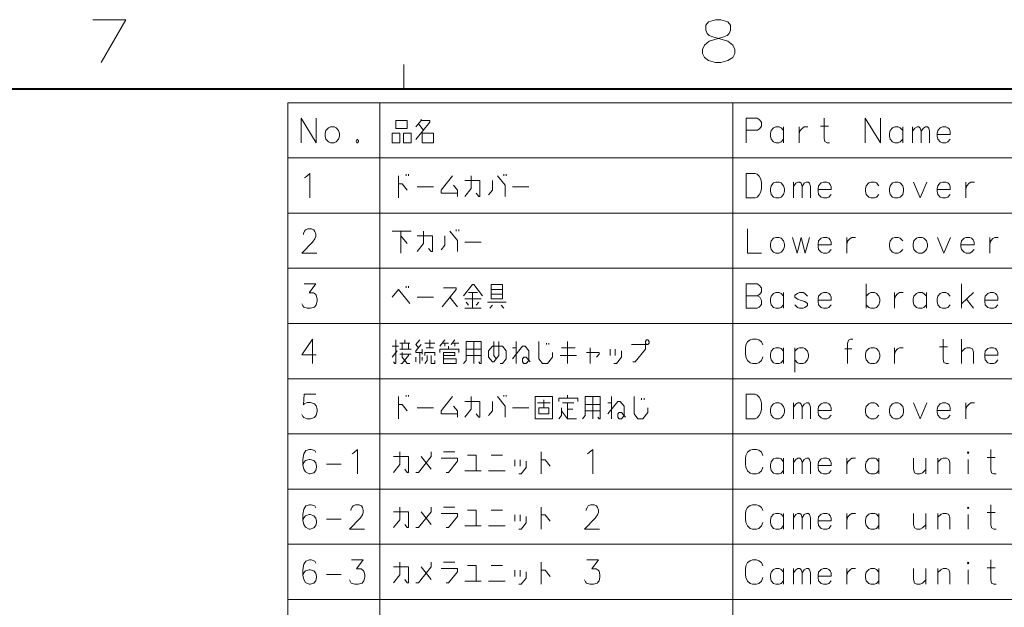
# Model space of a CAD drawing. Extents: x 4 to 828, y 9 to 585.
# Drawn here: x 342 to 422, y 531 to 579 of the extents above; entities that cross this region are included whole.
import ezdxf

# ---------------------------------------------------------------- set-up
doc = ezdxf.new("R2010")
doc.units = 0

msp = doc.modelspace()

# ---------------------------------------------------------------- linework, layer by layer
at = {"color": 177, "lineweight": 13}
msp.add_line((373.25, 575), (373.25, 573), dxfattribs=at)
at = {"color": 177, "lineweight": 40}
msp.add_line((25, 573), (821, 573), dxfattribs=at)
at = {"color": 7, "lineweight": 13}
for p, q in [((363.754089, 571.869202), (578.387634, 571.869202)), ((363.754089, 571.869202), (363.754089, 382.191772)), ((371.303772, 571.869202), (371.303772, 382.191772)), ((400.181183, 571.869202), (400.181183, 382.191772)), ((363.754089, 567.353088), (578.387634, 567.353088)), ((363.754089, 562.836914), (578.387634, 562.836914)), ((363.754089, 558.320801), (578.387634, 558.320801)), ((363.754089, 553.804688), (578.387634, 553.804688)), ((363.754089, 549.288574), (578.387634, 549.288574)), ((363.754089, 544.7724), (578.387634, 544.7724)), ((363.754089, 540.256287), (578.387634, 540.256287)), ((363.754089, 535.740173), (578.387634, 535.740173)), ((363.754089, 531.22406), (578.387634, 531.22406))]:
    msp.add_line(p, q, dxfattribs=at)
at = {"color": 177, "lineweight": 13}
for points in [[(347.799713, 578.655884), (350.509399, 578.655884), (348.477142, 575.155884)], [(399.776855, 578.48938), (399.212341, 578.658752), (398.760712, 578.658752), (398.196198, 578.48938)], [(397.857483, 575.553894), (397.688141, 575.892639), (397.688141, 576.231323), (397.857483, 576.570068), (398.252655, 576.908752), (399.438141, 577.247437), (399.720398, 577.360352), (399.88974, 577.529724), (400.002655, 577.811951), (400.002655, 578.207153), (399.776855, 578.48938)], [(398.196198, 578.48938), (397.970398, 578.207153), (397.970398, 577.811951), (398.083282, 577.529724), (398.252655, 577.360352), (398.534912, 577.247437), (399.776855, 576.908752)], [(400.171997, 576.570068), (399.776855, 576.908752)], [(400.171997, 576.570068), (400.34137, 576.231323), (400.34137, 575.892639), (400.171997, 575.553894), (399.776855, 575.328125)], [(397.857483, 575.553894), (398.196198, 575.328125), (398.760712, 575.158752), (399.212341, 575.158752), (399.776855, 575.328125)]]:
    msp.add_lwpolyline(points, dxfattribs=at)
at = {"color": 7, "lineweight": 13}
for points in [[(364.85733, 570.595032), (364.85733, 568.595032)], [(364.85733, 570.595032), (366.096039, 568.595032)], [(366.096039, 570.595032), (366.096039, 568.595032)], [(374.252167, 568.853088), (375.387634, 570.272461), (375.387634, 570.401489), (374.66507, 570.401489), (374.66507, 570.530518)], [(402.161835, 570.595032), (401.284424, 570.595032)], [(401.284424, 570.595032), (401.284424, 568.595032)], [(402.161835, 570.595032), (402.342468, 570.49823), (402.523132, 570.272461), (402.523132, 569.94989), (402.394073, 569.756348), (402.21344, 569.627319)], [(408.084412, 568.595032), (407.903778, 568.595032), (407.723114, 568.691833), (407.645691, 568.94989), (407.645691, 570.595032)], [(411.026337, 570.595032), (411.026337, 568.595032)], [(411.026337, 570.595032), (412.265045, 568.595032)], [(412.265045, 570.595032), (412.265045, 568.595032)], [(374.66507, 570.401489), (374.252167, 569.885376)], [(374.458618, 570.143433), (374.871521, 569.627319)], [(404.342468, 569.595032), (404.136017, 569.820862), (403.981171, 569.885376), (403.697327, 569.885376), (403.516663, 569.820862), (403.310211, 569.595032), (403.258606, 569.336975)], [(404.342468, 568.595032), (404.342468, 569.885376)], [(405.619904, 569.885376), (405.619904, 568.595032)], [(405.619904, 569.336975), (405.697327, 569.595032), (405.87796, 569.788574), (406.032806, 569.885376), (406.316681, 569.885376)], [(407.361816, 569.94989), (408.006989, 569.94989)], [(414.084412, 569.595032), (413.87796, 569.820862), (413.723114, 569.885376), (413.43924, 569.885376), (413.258606, 569.820862), (413.052155, 569.595032), (413.000549, 569.336975)], [(414.084412, 568.595032), (414.084412, 569.885376)], [(414.897308, 568.595032), (414.897308, 569.885376)], [(414.897308, 569.530518), (415.077942, 569.788574), (415.258606, 569.885376), (415.413452, 569.885376), (415.516663, 569.788574), (415.594086, 569.530518), (415.774719, 569.788574), (415.955383, 569.885376), (416.110229, 569.885376), (416.21344, 569.788574), (416.290863, 569.530518)], [(417.774719, 569.820862), (417.619904, 569.885376), (417.336029, 569.885376), (417.155365, 569.820862), (416.948914, 569.595032), (416.897308, 569.336975)], [(417.774719, 569.820862), (417.903748, 569.691833)], [(417.981171, 569.272461), (417.981171, 569.49823), (417.903748, 569.691833)], [(374.76828, 569.49823), (374.76828, 568.595032), (375.697327, 568.595032), (375.697327, 569.369202), (374.76828, 569.369202)], [(401.284424, 569.627319), (402.21344, 569.627319)], [(403.258606, 569.336975), (403.258606, 569.143433)], [(403.310211, 568.885376), (403.258606, 569.143433)], [(403.697327, 568.595032), (403.516663, 568.659546), (403.310211, 568.885376)], [(403.981171, 568.595032), (404.136017, 568.659546), (404.342468, 568.885376)], [(413.000549, 569.336975), (413.000549, 569.143433)], [(413.052155, 568.885376), (413.000549, 569.143433)], [(413.43924, 568.595032), (413.258606, 568.659546), (413.052155, 568.885376)], [(413.723114, 568.595032), (413.87796, 568.659546), (414.084412, 568.885376)], [(415.594086, 569.530518), (415.594086, 568.595032)], [(416.290863, 569.530518), (416.290863, 568.595032)], [(416.897308, 569.336975), (416.897308, 569.143433)], [(417.981171, 569.272461), (416.897308, 569.272461)], [(416.948914, 568.885376), (416.897308, 569.143433)], [(417.336029, 568.595032), (417.155365, 568.659546), (416.948914, 568.885376)], [(417.619904, 568.595032), (417.774719, 568.659546), (417.981171, 568.885376)], [(369.425049, 568.853088), (369.347626, 568.756348)], [(369.347626, 568.756348), (369.347626, 568.691833)], [(369.347626, 568.691833), (369.425049, 568.595032)], [(369.425049, 568.853088), (369.476685, 568.853088)], [(369.425049, 568.595032), (369.476685, 568.595032)], [(369.554077, 568.756348), (369.476685, 568.853088)], [(369.476685, 568.595032), (369.554077, 568.691833)], [(369.554077, 568.756348), (369.554077, 568.691833)], [(403.697327, 568.595032), (403.981171, 568.595032)], [(413.43924, 568.595032), (413.723114, 568.595032)], [(417.336029, 568.595032), (417.619904, 568.595032)], [(365.141174, 565.72406), (365.296021, 565.820862)], [(365.296021, 565.820862), (365.579895, 566.078918), (365.579895, 564.078918)], [(372.819916, 564.078918), (372.819916, 565.885376)], [(373.43927, 565.885376), (373.43927, 566.014404)], [(373.645721, 566.014404), (373.645721, 565.885376)], [(377.645721, 564.466003), (376.303772, 564.466003), (376.303772, 564.72406), (377.232819, 565.885376)], [(378.252167, 564.207947), (378.76828, 564.853088), (378.76828, 565.885376)], [(380.923126, 565.885376), (381.54248, 565.111206), (381.54248, 564.207947)], [(381.43927, 565.885376), (381.43927, 566.014404)], [(381.645721, 566.014404), (381.645721, 565.885376)], [(402.006989, 566.078918), (401.284424, 566.078918), (401.284424, 564.078918)], [(402.006989, 566.078918), (402.187622, 566.014404), (402.342468, 565.853088), (402.445709, 565.659546), (402.523132, 565.369263)], [(372.819916, 565.240234), (373.129578, 565.240234), (373.54248, 564.72406)], [(374.355377, 564.982117), (375.697327, 564.982117)], [(377.336029, 565.111206), (377.645721, 564.72406), (377.645721, 564.207947)], [(378.252167, 565.498291), (379.490875, 565.498291), (379.490875, 564.207947), (379.387634, 564.207947), (379.181183, 564.466003)], [(380.200531, 564.336975), (380.510223, 564.72406), (380.510223, 565.498291)], [(382.148926, 564.982117), (383.490875, 564.982117)], [(402.523132, 564.820862), (402.523132, 565.369263)], [(405.155365, 564.078918), (405.155365, 565.369263)], [(405.155365, 565.014404), (405.336029, 565.272461), (405.516663, 565.369263), (405.671509, 565.369263), (405.774719, 565.272461), (405.852142, 565.014404), (406.032806, 565.272461), (406.21344, 565.369263), (406.368286, 565.369263), (406.471497, 565.272461), (406.54892, 565.014404)], [(405.852142, 565.014404), (405.852142, 564.078918)], [(406.54892, 565.014404), (406.54892, 564.078918)], [(408.032806, 565.304749), (407.87796, 565.369263), (407.594086, 565.369263), (407.413452, 565.304749), (407.207001, 565.078918), (407.155365, 564.820862)], [(408.032806, 565.304749), (408.161835, 565.17572)], [(408.239258, 564.756348), (408.239258, 564.982117), (408.161835, 565.17572)], [(412.136017, 565.078918), (411.929565, 565.304749), (411.774719, 565.369263), (411.490845, 565.369263), (411.310211, 565.304749), (411.10376, 565.078918), (411.052155, 564.820862)], [(414.974731, 565.369263), (415.516663, 564.078918), (416.058594, 565.369263)], [(417.774719, 565.304749), (417.619904, 565.369263), (417.336029, 565.369263), (417.155365, 565.304749), (416.948914, 565.078918), (416.897308, 564.820862)], [(417.774719, 565.304749), (417.903748, 565.17572)], [(417.981171, 564.756348), (417.981171, 564.982117), (417.903748, 565.17572)], [(419.258606, 565.369263), (419.258606, 564.078918)], [(419.258606, 564.820862), (419.336029, 565.078918), (419.516663, 565.272461), (419.671509, 565.369263), (419.955383, 565.369263)], [(401.284424, 564.078918), (402.006989, 564.078918)], [(401.981171, 564.078918), (402.187622, 564.143433), (402.342468, 564.336975), (402.445709, 564.530518), (402.523132, 564.820862)], [(407.155365, 564.820862), (407.155365, 564.627319)], [(408.239258, 564.756348), (407.155365, 564.756348)], [(407.207001, 564.369263), (407.155365, 564.627319)], [(407.594086, 564.078918), (407.413452, 564.143433), (407.207001, 564.369263)], [(407.594086, 564.078918), (407.87796, 564.078918)], [(407.87796, 564.078918), (408.032806, 564.143433), (408.239258, 564.369263)], [(411.052155, 564.820862), (411.052155, 564.627319)], [(411.10376, 564.369263), (411.052155, 564.627319)], [(411.490845, 564.078918), (411.310211, 564.143433), (411.10376, 564.369263)], [(411.490845, 564.078918), (411.774719, 564.078918)], [(411.774719, 564.078918), (411.929565, 564.143433), (412.136017, 564.369263)], [(416.897308, 564.820862), (416.897308, 564.627319)], [(417.981171, 564.756348), (416.897308, 564.756348)], [(416.948914, 564.369263), (416.897308, 564.627319)], [(417.336029, 564.078918), (417.155365, 564.143433), (416.948914, 564.369263)], [(417.336029, 564.078918), (417.619904, 564.078918)], [(417.619904, 564.078918), (417.774719, 564.143433), (417.981171, 564.369263)], [(366.147644, 559.562744), (364.908936, 559.562744), (365.786346, 560.465942), (365.96698, 560.72406), (366.044403, 560.917603), (366.044403, 561.111145), (365.96698, 561.336914), (365.889587, 561.465942), (365.708923, 561.562744), (365.399261, 561.562744), (365.218597, 561.465942), (365.141174, 561.369202), (365.037964, 561.175659), (365.037964, 561.078857)], [(373.852173, 561.369202), (372.303772, 561.369202)], [(373.026367, 559.562744), (373.026367, 561.369202)], [(373.026367, 560.982117), (373.54248, 560.336914)], [(374.355377, 559.691772), (374.871521, 560.336914), (374.871521, 561.369202)], [(374.355377, 560.982117), (375.594086, 560.982117), (375.594086, 559.691772), (375.490875, 559.691772), (375.284424, 559.949829)], [(376.303772, 559.820801), (376.613464, 560.207886), (376.613464, 560.982117)], [(377.026367, 561.369202), (377.645721, 560.595032), (377.645721, 559.691772)], [(377.54248, 561.369202), (377.54248, 561.49823)], [(377.748932, 561.49823), (377.748932, 561.369202)], [(401.387634, 561.562744), (401.387634, 559.562744), (402.523132, 559.562744)], [(405.077942, 560.853088), (405.43924, 559.562744), (405.774719, 560.853088), (406.110229, 559.562744), (406.471497, 560.853088)], [(408.032806, 560.788574), (407.87796, 560.853088), (407.594086, 560.853088), (407.413452, 560.788574), (407.207001, 560.562744), (407.155365, 560.304688)], [(409.516663, 560.853088), (409.516663, 559.562744)], [(409.516663, 560.304688), (409.594086, 560.562744), (409.774719, 560.756287), (409.929565, 560.853088), (410.21344, 560.853088)], [(414.084412, 560.562744), (413.87796, 560.788574), (413.723114, 560.853088), (413.43924, 560.853088), (413.258606, 560.788574), (413.052155, 560.562744), (413.000549, 560.304688)], [(416.923126, 560.853088), (417.465057, 559.562744), (418.006989, 560.853088)], [(419.723114, 560.788574), (419.568268, 560.853088), (419.284424, 560.853088), (419.10376, 560.788574), (418.897308, 560.562744), (418.845703, 560.304688)], [(421.207001, 560.853088), (421.207001, 559.562744)], [(421.207001, 560.304688), (421.284424, 560.562744), (421.465057, 560.756287), (421.619904, 560.853088), (421.903748, 560.853088)], [(378.252167, 560.465942), (379.594086, 560.465942)], [(407.155365, 560.304688), (407.155365, 560.111145)], [(408.239258, 560.240173), (407.155365, 560.240173)], [(407.207001, 559.853088), (407.155365, 560.111145)], [(408.032806, 560.788574), (408.161835, 560.659546)], [(408.239258, 560.240173), (408.239258, 560.465942), (408.161835, 560.659546)], [(413.000549, 560.304688), (413.000549, 560.111145)], [(413.052155, 559.853088), (413.000549, 560.111145)], [(418.845703, 560.304688), (418.845703, 560.111145)], [(419.929565, 560.240173), (418.845703, 560.240173)], [(418.897308, 559.853088), (418.845703, 560.111145)], [(419.723114, 560.788574), (419.852142, 560.659546)], [(419.929565, 560.240173), (419.929565, 560.465942), (419.852142, 560.659546)], [(407.594086, 559.562744), (407.413452, 559.627258), (407.207001, 559.853088)], [(407.594086, 559.562744), (407.87796, 559.562744)], [(407.87796, 559.562744), (408.032806, 559.627258), (408.239258, 559.853088)], [(413.43924, 559.562744), (413.258606, 559.627258), (413.052155, 559.853088)], [(413.43924, 559.562744), (413.723114, 559.562744)], [(413.723114, 559.562744), (413.87796, 559.627258), (414.084412, 559.853088)], [(419.284424, 559.562744), (419.10376, 559.627258), (418.897308, 559.853088)], [(419.284424, 559.562744), (419.568268, 559.562744)], [(419.568268, 559.562744), (419.723114, 559.627258), (419.929565, 559.853088)], [(364.908936, 555.401489), (364.986359, 555.240173), (365.063782, 555.143433), (365.347626, 555.046631), (365.6315, 555.046631), (365.941193, 555.143433), (366.096039, 555.336975), (366.173431, 555.627258), (366.173431, 555.820801), (366.096039, 556.111145), (366.018616, 556.207947), (365.86377, 556.304688), (365.502472, 556.304688), (366.044403, 557.046631), (365.089569, 557.046631)], [(373.43927, 556.853088), (373.43927, 556.72406)], [(373.645721, 556.72406), (373.645721, 556.853088)], [(379.697327, 556.078918), (378.974731, 556.982117), (378.871521, 556.982117), (378.148926, 556.078918)], [(402.161835, 557.046631), (401.284424, 557.046631)], [(401.284424, 557.046631), (401.284424, 555.046631)], [(402.161835, 557.046631), (402.342468, 556.949829), (402.523132, 556.72406), (402.523132, 556.401489), (402.394073, 556.207947), (402.21344, 556.078918), (402.394073, 555.949829), (402.523132, 555.691772), (402.523132, 555.369202), (402.342468, 555.143433), (402.161835, 555.046631)], [(411.10376, 557.046631), (411.10376, 555.046631)], [(418.897308, 555.046631), (418.897308, 557.046631)], [(372.303772, 555.949829), (372.819916, 556.595032), (373.748932, 555.433716)], [(376.406982, 555.175659), (377.54248, 556.595032), (377.54248, 556.72406), (376.510223, 556.72406)], [(378.561829, 556.336975), (379.284424, 556.336975)], [(378.871521, 555.046631), (378.871521, 556.336975)], [(380.406982, 556.595032), (381.336029, 556.595032)], [(381.336029, 556.207947), (380.406982, 556.207947)], [(401.284424, 556.078918), (402.21344, 556.078918)], [(404.342468, 556.046631), (404.136017, 556.272461), (403.981171, 556.336975), (403.697327, 556.336975), (403.516663, 556.272461), (403.310211, 556.046631), (403.258606, 555.788574)], [(404.342468, 555.046631), (404.342468, 556.336975)], [(406.290863, 556.046631), (406.084412, 556.272461), (405.929565, 556.336975), (405.645691, 556.336975), (405.465057, 556.272461), (405.258606, 556.111145)], [(405.258606, 556.111145), (405.258606, 555.949829)], [(408.032806, 556.272461), (407.87796, 556.336975), (407.594086, 556.336975), (407.413452, 556.272461), (407.207001, 556.046631), (407.155365, 555.788574)], [(408.032806, 556.272461), (408.161835, 556.143433)], [(408.239258, 555.72406), (408.239258, 555.949829), (408.161835, 556.143433)], [(412.136017, 556.046631), (411.929565, 556.272461), (411.774719, 556.336975), (411.490845, 556.336975), (411.310211, 556.272461), (411.10376, 556.046631)], [(412.136017, 555.336975), (412.21344, 555.595032), (412.21344, 555.788574), (412.136017, 556.046631)], [(413.413452, 556.336975), (413.413452, 555.046631)], [(413.413452, 555.788574), (413.490845, 556.046631), (413.671509, 556.240173), (413.826355, 556.336975), (414.110229, 556.336975)], [(416.032806, 556.046631), (415.826355, 556.272461), (415.671509, 556.336975), (415.387634, 556.336975), (415.207001, 556.272461), (415.000549, 556.046631), (414.948914, 555.788574)], [(416.032806, 555.046631), (416.032806, 556.336975)], [(417.981171, 556.046631), (417.774719, 556.272461), (417.619904, 556.336975), (417.336029, 556.336975), (417.155365, 556.272461), (416.948914, 556.046631), (416.897308, 555.788574)], [(418.897308, 555.401489), (419.87796, 556.336975)], [(421.671509, 556.272461), (421.516663, 556.336975), (421.232788, 556.336975), (421.052155, 556.272461), (420.845703, 556.046631), (420.794098, 555.788574)], [(421.671509, 556.272461), (421.800537, 556.143433)], [(421.87796, 555.72406), (421.87796, 555.949829), (421.800537, 556.143433)], [(374.355377, 555.949829), (375.697327, 555.949829)], [(377.026367, 555.949829), (377.645721, 555.175659)], [(378.252167, 555.820801), (379.594086, 555.820801)], [(378.561829, 555.304688), (378.355377, 555.562744)], [(379.387634, 555.562744), (379.181183, 555.304688)], [(380.097321, 555.562744), (381.645721, 555.562744)], [(380.303772, 555.046631), (380.510223, 555.304688)], [(381.43927, 555.046631), (381.232788, 555.304688)], [(403.258606, 555.788574), (403.258606, 555.595032)], [(403.310211, 555.336975), (403.258606, 555.595032)], [(403.697327, 555.046631), (403.516663, 555.111145), (403.310211, 555.336975)], [(403.981171, 555.046631), (404.136017, 555.111145), (404.342468, 555.336975)], [(405.258606, 555.949829), (405.465057, 555.788574)], [(405.645691, 555.046631), (405.465057, 555.111145), (405.258606, 555.336975)], [(406.290863, 555.433716), (406.084412, 555.595032), (405.774719, 555.691772), (405.465057, 555.788574)], [(405.929565, 555.046631), (406.084412, 555.111145), (406.290863, 555.272461)], [(406.290863, 555.433716), (406.290863, 555.272461)], [(407.155365, 555.788574), (407.155365, 555.595032)], [(408.239258, 555.72406), (407.155365, 555.72406)], [(407.207001, 555.336975), (407.155365, 555.595032)], [(407.594086, 555.046631), (407.413452, 555.111145), (407.207001, 555.336975)], [(407.87796, 555.046631), (408.032806, 555.111145), (408.239258, 555.336975)], [(411.490845, 555.046631), (411.310211, 555.111145), (411.10376, 555.336975)], [(411.774719, 555.046631), (411.929565, 555.111145), (412.136017, 555.336975)], [(414.948914, 555.788574), (414.948914, 555.595032)], [(415.000549, 555.336975), (414.948914, 555.595032)], [(415.387634, 555.046631), (415.207001, 555.111145), (415.000549, 555.336975)], [(415.671509, 555.046631), (415.826355, 555.111145), (416.032806, 555.336975)], [(416.897308, 555.788574), (416.897308, 555.595032)], [(416.948914, 555.336975), (416.897308, 555.595032)], [(417.336029, 555.046631), (417.155365, 555.111145), (416.948914, 555.336975)], [(417.619904, 555.046631), (417.774719, 555.111145), (417.981171, 555.336975)], [(419.310211, 555.788574), (419.87796, 555.046631)], [(420.794098, 555.788574), (420.794098, 555.595032)], [(421.87796, 555.72406), (420.794098, 555.72406)], [(420.845703, 555.336975), (420.794098, 555.595032)], [(421.232788, 555.046631), (421.052155, 555.111145), (420.845703, 555.336975)], [(421.516663, 555.046631), (421.671509, 555.111145), (421.87796, 555.336975)], [(378.252167, 555.046631), (379.594086, 555.046631)], [(401.284424, 555.046631), (402.161835, 555.046631)], [(403.697327, 555.046631), (403.981171, 555.046631)], [(405.645691, 555.046631), (405.929565, 555.046631)], [(407.594086, 555.046631), (407.87796, 555.046631)], [(411.490845, 555.046631), (411.774719, 555.046631)], [(415.387634, 555.046631), (415.671509, 555.046631)], [(417.336029, 555.046631), (417.619904, 555.046631)], [(421.232788, 555.046631), (421.516663, 555.046631)], [(366.096039, 551.240173), (364.908936, 551.240173), (365.786346, 552.530518), (365.786346, 551.562805), (365.786346, 550.530518)], [(372.407013, 550.659546), (372.510223, 550.530518), (372.613464, 550.530518), (372.613464, 552.466003)], [(372.923126, 552.207947), (373.748932, 552.207947)], [(373.129578, 551.691833), (373.129578, 552.207947)], [(373.336029, 552.207947), (373.336029, 552.466003)], [(373.645721, 552.207947), (373.645721, 551.691833)], [(374.458618, 551.820862), (374.252167, 552.078918), (374.561829, 552.466003)], [(374.76828, 551.433716), (374.252167, 551.433716), (374.252167, 551.562805), (374.66507, 552.078918)], [(375.800537, 552.207947), (374.974731, 552.207947)], [(375.387634, 552.466003), (375.387634, 551.820862)], [(376.613464, 552.466003), (376.200531, 551.94989)], [(376.923126, 552.207947), (376.406982, 552.207947)], [(376.613464, 552.207947), (376.613464, 551.94989)], [(377.43927, 552.466003), (377.129578, 552.078918)], [(377.232819, 552.207947), (377.748932, 552.207947)], [(377.43927, 551.94989), (377.43927, 552.207947)], [(378.148926, 550.530518), (378.355377, 550.788574), (378.355377, 552.336975), (379.594086, 552.336975), (379.594086, 550.530518), (379.490875, 550.530518), (379.387634, 550.659546)], [(378.974731, 550.530518), (378.974731, 552.336975)], [(381.026367, 552.336975), (381.026367, 551.175659), (380.613464, 550.659546), (380.510223, 550.659546), (380.200531, 551.046631), (380.200531, 551.562805), (380.510223, 551.94989), (381.336029, 551.94989), (381.645721, 551.562805), (381.645721, 550.917603), (381.336029, 550.530518), (381.129578, 550.530518)], [(380.819885, 550.917603), (380.613464, 551.175659), (380.613464, 552.336975)], [(382.458618, 550.530518), (382.458618, 552.336975)], [(384.303772, 552.336975), (384.303772, 550.917603), (384.613464, 550.530518), (385.026367, 550.530518), (385.43927, 551.046631), (385.43927, 551.433716)], [(384.923126, 552.207947), (384.923126, 552.078918)], [(385.129578, 552.078918), (385.129578, 552.207947)], [(386.66507, 552.336975), (386.66507, 550.530518)], [(391.99408, 550.659546), (392.200562, 550.659546), (393.026367, 551.691833), (393.026367, 552.078918), (391.890869, 552.078918)], [(401.258606, 552.046631), (401.207001, 551.756348)], [(401.258606, 552.046631), (401.387634, 552.304688)], [(401.387634, 552.304688), (401.594086, 552.466003)], [(401.800537, 552.530518), (401.594086, 552.466003)], [(401.800537, 552.530518), (402.110229, 552.530518)], [(402.110229, 552.530518), (402.316681, 552.466003), (402.523132, 552.304688), (402.652161, 552.046631)], [(410.006989, 552.530518), (409.826355, 552.530518), (409.645691, 552.433716), (409.568268, 552.175659), (409.568268, 550.530518)], [(417.826355, 550.530518), (417.645691, 550.530518), (417.465057, 550.627319), (417.387634, 550.885376), (417.387634, 552.530518)], [(418.897308, 550.530518), (418.897308, 552.530518)], [(372.819916, 551.94989), (372.303772, 551.94989)], [(372.716675, 551.562805), (372.303772, 551.046631)], [(373.852173, 551.691833), (372.923126, 551.691833)], [(372.923126, 551.304688), (373.852173, 551.304688)], [(373.645721, 551.304688), (373.645721, 551.175659), (373.129578, 550.530518), (373.026367, 550.530518)], [(373.748932, 550.530518), (373.54248, 550.530518), (373.129578, 551.046631), (373.129578, 551.433716)], [(374.561829, 551.433716), (374.561829, 550.530518)], [(374.76828, 551.304688), (374.76828, 551.691833)], [(374.974731, 551.175659), (374.974731, 551.433716), (375.800537, 551.433716), (375.800537, 551.175659)], [(375.181183, 551.175659), (375.181183, 550.788574), (374.974731, 550.530518)], [(375.077972, 551.820862), (375.697327, 551.820862)], [(375.490875, 551.175659), (375.490875, 550.530518), (375.800537, 550.530518), (375.800537, 550.788574)], [(376.200531, 551.433716), (376.200531, 551.691833), (377.748932, 551.691833), (377.748932, 551.433716)], [(376.510223, 550.917603), (377.54248, 550.917603), (377.54248, 550.530518), (376.510223, 550.530518), (376.510223, 551.433716), (377.43927, 551.433716), (377.43927, 551.175659), (376.510223, 551.175659)], [(376.923126, 551.691833), (376.923126, 551.94989)], [(379.594086, 551.691833), (378.355377, 551.691833)], [(378.355377, 551.175659), (379.594086, 551.175659)], [(382.148926, 550.917603), (382.974731, 551.94989), (383.181183, 551.94989), (383.490875, 551.562805), (383.490875, 550.788574), (383.284424, 550.530518), (383.077972, 550.530518), (382.974731, 550.659546), (382.974731, 550.917603), (383.077972, 551.046631), (383.284424, 551.046631), (383.594086, 550.659546)], [(382.458618, 551.820862), (382.148926, 551.820862)], [(386.045715, 551.175659), (387.387634, 551.175659)], [(387.284424, 551.820862), (386.148926, 551.820862)], [(388.200562, 551.433716), (389.232788, 551.433716), (389.232788, 551.304688), (389.026367, 551.046631)], [(388.510223, 550.530518), (388.510223, 551.820862)], [(390.148926, 551.175659), (390.148926, 551.691833)], [(390.458618, 550.530518), (390.66507, 550.530518), (391.077972, 551.046631), (391.077972, 551.562805)], [(390.561829, 551.691833), (390.561829, 551.175659)], [(401.207001, 551.369202), (401.207001, 551.756348)], [(401.207001, 551.369202), (401.258606, 551.078918)], [(404.342468, 551.530518), (404.136017, 551.756348), (403.981171, 551.820862), (403.697327, 551.820862), (403.516663, 551.756348), (403.310211, 551.530518), (403.258606, 551.272461)], [(403.258606, 551.272461), (403.258606, 551.078918)], [(404.342468, 550.530518), (404.342468, 551.820862)], [(406.290863, 551.530518), (406.084412, 551.756348), (405.929565, 551.820862), (405.645691, 551.820862), (405.465057, 551.756348), (405.258606, 551.530518)], [(405.258606, 551.820862), (405.258606, 549.820862)], [(406.290863, 550.820862), (406.368286, 551.078918), (406.368286, 551.272461), (406.290863, 551.530518)], [(409.929565, 551.72406), (409.336029, 551.72406)], [(413.413452, 551.820862), (413.413452, 550.530518)], [(413.413452, 551.272461), (413.490845, 551.530518), (413.671509, 551.72406), (413.826355, 551.820862), (414.110229, 551.820862)], [(417.10376, 551.885376), (417.748932, 551.885376)], [(419.87796, 550.530518), (419.87796, 551.466003), (419.800537, 551.72406), (419.619904, 551.820862), (419.336029, 551.820862), (419.181183, 551.756348), (418.897308, 551.49823)], [(421.671509, 551.756348), (421.516663, 551.820862), (421.232788, 551.820862), (421.052155, 551.756348), (420.845703, 551.530518), (420.794098, 551.272461)], [(420.794098, 551.272461), (420.794098, 551.078918)], [(421.87796, 551.207947), (420.794098, 551.207947)], [(421.671509, 551.756348), (421.800537, 551.627319)], [(421.87796, 551.207947), (421.87796, 551.433716), (421.800537, 551.627319)], [(374.252167, 550.659546), (374.252167, 551.046631)], [(374.76828, 550.788574), (374.76828, 551.046631)], [(401.258606, 551.078918), (401.387634, 550.788574)], [(401.387634, 550.788574), (401.594086, 550.595032)], [(401.594086, 550.595032), (401.800537, 550.530518)], [(402.110229, 550.530518), (401.800537, 550.530518)], [(402.110229, 550.530518), (402.316681, 550.595032), (402.523132, 550.788574), (402.652161, 551.078918)], [(403.310211, 550.820862), (403.258606, 551.078918)], [(403.697327, 550.530518), (403.516663, 550.595032), (403.310211, 550.820862)], [(403.697327, 550.530518), (403.981171, 550.530518)], [(403.981171, 550.530518), (404.136017, 550.595032), (404.342468, 550.820862)], [(405.645691, 550.530518), (405.465057, 550.595032), (405.258606, 550.820862)], [(405.645691, 550.530518), (405.929565, 550.530518)], [(405.929565, 550.530518), (406.084412, 550.595032), (406.290863, 550.820862)], [(420.845703, 550.820862), (420.794098, 551.078918)], [(421.232788, 550.530518), (421.052155, 550.595032), (420.845703, 550.820862)], [(421.232788, 550.530518), (421.516663, 550.530518)], [(421.516663, 550.530518), (421.671509, 550.595032), (421.87796, 550.820862)], [(364.908936, 546.369263), (364.986359, 546.207947), (365.063782, 546.111206), (365.347626, 546.014404), (365.6315, 546.014404), (365.941193, 546.111206), (366.096039, 546.304749), (366.173431, 546.595032), (366.173431, 546.788574), (366.096039, 547.078918), (365.941193, 547.240234), (365.6315, 547.336975), (365.347626, 547.336975), (365.115387, 547.240234), (365.037964, 547.143433), (365.115387, 548.014404), (366.070221, 548.014404)], [(373.43927, 547.820862), (373.43927, 547.94989)], [(373.645721, 547.94989), (373.645721, 547.820862)], [(381.43927, 547.820862), (381.43927, 547.94989)], [(381.645721, 547.94989), (381.645721, 547.820862)], [(386.66507, 547.691833), (386.66507, 547.94989)], [(402.006989, 548.014404), (401.284424, 548.014404), (401.284424, 546.014404)], [(402.006989, 548.014404), (402.187622, 547.94989), (402.342468, 547.788574), (402.445709, 547.595032), (402.523132, 547.304749)], [(372.819916, 546.014404), (372.819916, 547.820862)], [(372.819916, 547.17572), (373.129578, 547.17572), (373.54248, 546.659546)], [(377.645721, 546.401489), (376.303772, 546.401489), (376.303772, 546.659546), (377.232819, 547.820862)], [(378.252167, 546.143433), (378.76828, 546.788574), (378.76828, 547.820862)], [(378.252167, 547.433777), (379.490875, 547.433777), (379.490875, 546.143433), (379.387634, 546.143433), (379.181183, 546.401489)], [(380.200531, 546.272461), (380.510223, 546.659546), (380.510223, 547.433777)], [(380.923126, 547.820862), (381.54248, 547.046692), (381.54248, 546.143433)], [(385.232788, 547.304749), (384.200531, 547.304749)], [(384.716675, 546.917603), (384.716675, 547.562805)], [(387.490875, 547.433777), (387.490875, 547.691833), (385.942474, 547.691833), (385.942474, 547.433777)], [(386.252167, 547.304749), (387.181183, 547.304749)], [(386.66507, 547.304749), (386.66507, 546.014404)], [(387.890869, 546.014404), (388.097321, 546.272461), (388.097321, 547.820862), (389.336029, 547.820862), (389.336029, 546.014404), (389.232788, 546.014404), (389.129578, 546.143433)], [(389.336029, 547.17572), (388.097321, 547.17572)], [(388.716675, 546.014404), (388.716675, 547.820862)], [(389.942474, 546.401489), (390.76828, 547.433777), (390.974731, 547.433777), (391.284424, 547.046692), (391.284424, 546.272461), (391.077972, 546.014404), (390.871521, 546.014404), (390.76828, 546.143433), (390.76828, 546.401489), (390.871521, 546.530518), (391.077972, 546.530518), (391.387634, 546.143433)], [(390.252167, 547.304749), (389.942474, 547.304749)], [(390.252167, 546.014404), (390.252167, 547.820862)], [(392.097321, 547.820862), (392.097321, 546.401489), (392.406982, 546.014404), (392.819885, 546.014404), (393.232788, 546.530518), (393.232788, 546.917603)], [(392.716675, 547.691833), (392.716675, 547.562805)], [(392.923126, 547.562805), (392.923126, 547.691833)], [(402.523132, 546.756348), (402.523132, 547.304749)], [(405.155365, 546.014404), (405.155365, 547.304749)], [(405.155365, 546.94989), (405.336029, 547.207947), (405.516663, 547.304749), (405.671509, 547.304749), (405.774719, 547.207947), (405.852142, 546.94989), (406.032806, 547.207947), (406.21344, 547.304749), (406.368286, 547.304749), (406.471497, 547.207947), (406.54892, 546.94989)], [(408.032806, 547.240234), (407.87796, 547.304749), (407.594086, 547.304749), (407.413452, 547.240234), (407.207001, 547.014404), (407.155365, 546.756348)], [(408.032806, 547.240234), (408.161835, 547.111206)], [(412.136017, 547.014404), (411.929565, 547.240234), (411.774719, 547.304749), (411.490845, 547.304749), (411.310211, 547.240234), (411.10376, 547.014404), (411.052155, 546.756348)], [(414.974731, 547.304749), (415.516663, 546.014404), (416.058594, 547.304749)], [(417.774719, 547.240234), (417.619904, 547.304749), (417.336029, 547.304749), (417.155365, 547.240234), (416.948914, 547.014404), (416.897308, 546.756348)], [(417.774719, 547.240234), (417.903748, 547.111206)], [(419.258606, 547.304749), (419.258606, 546.014404)], [(419.258606, 546.756348), (419.336029, 547.014404), (419.516663, 547.207947), (419.671509, 547.304749), (419.955383, 547.304749)], [(374.355377, 546.917603), (375.697327, 546.917603)], [(377.336029, 547.046692), (377.645721, 546.659546), (377.645721, 546.143433)], [(382.148926, 546.917603), (383.490875, 546.917603)], [(385.942474, 546.014404), (386.148926, 546.272461), (386.148926, 546.917603)], [(386.148926, 546.659546), (386.66507, 546.014404), (387.387634, 546.014404)], [(387.077972, 546.788574), (386.66507, 546.788574)], [(388.097321, 546.659546), (389.336029, 546.659546)], [(401.981171, 546.014404), (402.187622, 546.078918), (402.342468, 546.272461), (402.445709, 546.466003), (402.523132, 546.756348)], [(405.852142, 546.94989), (405.852142, 546.014404)], [(406.54892, 546.94989), (406.54892, 546.014404)], [(407.155365, 546.756348), (407.155365, 546.562805)], [(408.239258, 546.691833), (407.155365, 546.691833)], [(407.207001, 546.304749), (407.155365, 546.562805)], [(408.239258, 546.691833), (408.239258, 546.917603), (408.161835, 547.111206)], [(411.052155, 546.756348), (411.052155, 546.562805)], [(411.10376, 546.304749), (411.052155, 546.562805)], [(416.897308, 546.756348), (416.897308, 546.562805)], [(417.981171, 546.691833), (416.897308, 546.691833)], [(416.948914, 546.304749), (416.897308, 546.562805)], [(417.981171, 546.691833), (417.981171, 546.917603), (417.903748, 547.111206)], [(401.284424, 546.014404), (402.006989, 546.014404)], [(407.594086, 546.014404), (407.413452, 546.078918), (407.207001, 546.304749)], [(407.594086, 546.014404), (407.87796, 546.014404)], [(407.87796, 546.014404), (408.032806, 546.078918), (408.239258, 546.304749)], [(411.490845, 546.014404), (411.310211, 546.078918), (411.10376, 546.304749)], [(411.490845, 546.014404), (411.774719, 546.014404)], [(411.774719, 546.014404), (411.929565, 546.078918), (412.136017, 546.304749)], [(417.336029, 546.014404), (417.155365, 546.078918), (416.948914, 546.304749)], [(417.336029, 546.014404), (417.619904, 546.014404)], [(417.619904, 546.014404), (417.774719, 546.078918), (417.981171, 546.304749)], [(366.044403, 543.240173), (365.96698, 543.401428), (365.683136, 543.49823), (365.52829, 543.49823), (365.244415, 543.401428), (365.063782, 543.143372), (364.986359, 542.691772), (364.986359, 542.240173), (365.063782, 541.885315), (365.218597, 541.659546), (365.502472, 541.49823), (365.605713, 541.49823), (365.889587, 541.595032), (366.044403, 541.788574), (366.121826, 542.046631), (366.121826, 542.143372), (366.044403, 542.401428), (365.889587, 542.595032), (365.605713, 542.691772), (365.502472, 542.691772), (365.218597, 542.595032), (365.063782, 542.433716), (364.986359, 542.207886)], [(369.037964, 543.143372), (369.19281, 543.240173)], [(369.19281, 543.240173), (369.476685, 543.49823), (369.476685, 541.49823)], [(372.407013, 541.627258), (372.923126, 542.2724), (372.923126, 543.304688)], [(374.252167, 541.627258), (374.458618, 541.627258), (375.490875, 542.917603), (375.490875, 543.304688)], [(376.510223, 543.304688), (377.43927, 543.304688)], [(384.510223, 541.49823), (384.510223, 543.304688)], [(388.277954, 543.143372), (388.4328, 543.240173)], [(388.4328, 543.240173), (388.716675, 543.49823), (388.716675, 541.49823)], [(401.258606, 543.014343), (401.387634, 543.2724)], [(401.387634, 543.2724), (401.594086, 543.433716)], [(401.800537, 543.49823), (401.594086, 543.433716)], [(401.800537, 543.49823), (402.110229, 543.49823)], [(402.110229, 543.49823), (402.316681, 543.433716), (402.523132, 543.2724), (402.652161, 543.014343)], [(421.723114, 541.49823), (421.54248, 541.49823), (421.361816, 541.595032), (421.284424, 541.853088), (421.284424, 543.49823)], [(366.934723, 542.304688), (368.121826, 542.304688)], [(372.407013, 542.917603), (373.645721, 542.917603), (373.645721, 541.627258), (373.54248, 541.627258), (373.336029, 541.885315)], [(374.66507, 542.917603), (375.490875, 541.885315)], [(376.716675, 541.627258), (376.923126, 541.627258), (377.645721, 542.530518), (377.645721, 542.788574), (376.303772, 542.788574)], [(379.181183, 541.756287), (379.181183, 543.046631), (378.458618, 543.046631)], [(381.336029, 543.046631), (380.406982, 543.046631)], [(382.355377, 542.143372), (382.355377, 542.659546)], [(382.66507, 541.49823), (382.871521, 541.49823), (383.284424, 542.014343), (383.284424, 542.530518)], [(382.76828, 542.659546), (382.76828, 542.143372)], [(384.510223, 542.659546), (384.819885, 542.659546), (385.232788, 542.143372)], [(401.258606, 543.014343), (401.207001, 542.72406)], [(401.207001, 542.336914), (401.207001, 542.72406)], [(401.207001, 542.336914), (401.258606, 542.046631)], [(404.342468, 542.49823), (404.136017, 542.72406), (403.981171, 542.788574), (403.697327, 542.788574), (403.516663, 542.72406), (403.310211, 542.49823), (403.258606, 542.240173)], [(404.342468, 541.49823), (404.342468, 542.788574)], [(405.155365, 541.49823), (405.155365, 542.788574)], [(405.155365, 542.433716), (405.336029, 542.691772), (405.516663, 542.788574), (405.671509, 542.788574), (405.774719, 542.691772), (405.852142, 542.433716), (406.032806, 542.691772), (406.21344, 542.788574), (406.368286, 542.788574), (406.471497, 542.691772), (406.54892, 542.433716)], [(405.852142, 542.433716), (405.852142, 541.49823)], [(406.54892, 542.433716), (406.54892, 541.49823)], [(408.032806, 542.72406), (407.87796, 542.788574), (407.594086, 542.788574), (407.413452, 542.72406), (407.207001, 542.49823), (407.155365, 542.240173)], [(408.032806, 542.72406), (408.161835, 542.595032)], [(408.239258, 542.175659), (408.239258, 542.401428), (408.161835, 542.595032)], [(409.516663, 542.788574), (409.516663, 541.49823)], [(409.516663, 542.240173), (409.594086, 542.49823), (409.774719, 542.691772), (409.929565, 542.788574), (410.21344, 542.788574)], [(412.136017, 542.49823), (411.929565, 542.72406), (411.774719, 542.788574), (411.490845, 542.788574), (411.310211, 542.72406), (411.10376, 542.49823), (411.052155, 542.240173)], [(412.136017, 541.49823), (412.136017, 542.788574)], [(414.974731, 542.788574), (414.974731, 541.885315), (415.052155, 541.595032), (415.232788, 541.49823), (415.516663, 541.49823), (415.697327, 541.595032), (415.981171, 541.853088)], [(415.981171, 541.49823), (415.981171, 542.788574)], [(417.929565, 541.49823), (417.929565, 542.433716), (417.852142, 542.691772), (417.671509, 542.788574), (417.387634, 542.788574), (417.232788, 542.72406), (416.948914, 542.465942)], [(416.948914, 541.49823), (416.948914, 542.788574)], [(419.43924, 541.49823), (419.43924, 542.691772)], [(421.000549, 542.853088), (421.645691, 542.853088)], [(378.252167, 541.756287), (379.594086, 541.756287)], [(380.200531, 541.756287), (381.54248, 541.756287)], [(401.258606, 542.046631), (401.387634, 541.756287)], [(401.387634, 541.756287), (401.594086, 541.562744)], [(401.594086, 541.562744), (401.800537, 541.49823)], [(402.110229, 541.49823), (401.800537, 541.49823)], [(402.110229, 541.49823), (402.316681, 541.562744), (402.523132, 541.756287), (402.652161, 542.046631)], [(403.258606, 542.240173), (403.258606, 542.046631)], [(403.310211, 541.788574), (403.258606, 542.046631)], [(403.697327, 541.49823), (403.516663, 541.562744), (403.310211, 541.788574)], [(403.697327, 541.49823), (403.981171, 541.49823)], [(403.981171, 541.49823), (404.136017, 541.562744), (404.342468, 541.788574)], [(407.155365, 542.240173), (407.155365, 542.046631)], [(408.239258, 542.175659), (407.155365, 542.175659)], [(407.207001, 541.788574), (407.155365, 542.046631)], [(407.594086, 541.49823), (407.413452, 541.562744), (407.207001, 541.788574)], [(407.594086, 541.49823), (407.87796, 541.49823)], [(407.87796, 541.49823), (408.032806, 541.562744), (408.239258, 541.788574)], [(411.052155, 542.240173), (411.052155, 542.046631)], [(411.10376, 541.788574), (411.052155, 542.046631)], [(411.490845, 541.49823), (411.310211, 541.562744), (411.10376, 541.788574)], [(411.490845, 541.49823), (411.774719, 541.49823)], [(411.774719, 541.49823), (411.929565, 541.562744), (412.136017, 541.788574)], [(366.044403, 538.72406), (365.96698, 538.885315), (365.683136, 538.982117), (365.52829, 538.982117), (365.244415, 538.885315), (365.063782, 538.627258), (364.986359, 538.175659), (364.986359, 537.72406), (365.063782, 537.369202), (365.218597, 537.143433), (365.502472, 536.982117), (365.605713, 536.982117), (365.889587, 537.078918), (366.044403, 537.272461), (366.121826, 537.530518), (366.121826, 537.627258), (366.044403, 537.885315), (365.889587, 538.078918), (365.605713, 538.175659), (365.502472, 538.175659), (365.218597, 538.078918), (365.063782, 537.917603), (364.986359, 537.691772)], [(370.044403, 536.982117), (368.805695, 536.982117), (369.683136, 537.885315), (369.86377, 538.143433), (369.941193, 538.336975), (369.941193, 538.530518), (369.86377, 538.756287), (369.786346, 538.885315), (369.605713, 538.982117), (369.296021, 538.982117), (369.115387, 538.885315), (369.037964, 538.788574), (368.934723, 538.595032), (368.934723, 538.49823)], [(372.407013, 537.111145), (372.923126, 537.756287), (372.923126, 538.788574)], [(372.407013, 538.401489), (373.645721, 538.401489), (373.645721, 537.111145), (373.54248, 537.111145), (373.336029, 537.369202)], [(374.252167, 537.111145), (374.458618, 537.111145), (375.490875, 538.401489), (375.490875, 538.788574)], [(374.66507, 538.401489), (375.490875, 537.369202)], [(376.716675, 537.111145), (376.923126, 537.111145), (377.645721, 538.014404), (377.645721, 538.272461), (376.303772, 538.272461)], [(376.510223, 538.788574), (377.43927, 538.788574)], [(379.181183, 537.240173), (379.181183, 538.530518), (378.458618, 538.530518)], [(381.336029, 538.530518), (380.406982, 538.530518)], [(384.510223, 536.982117), (384.510223, 538.788574)], [(389.284424, 536.982117), (388.045715, 536.982117), (388.923126, 537.885315), (389.10376, 538.143433), (389.181183, 538.336975), (389.181183, 538.530518), (389.10376, 538.756287), (389.026367, 538.885315), (388.845703, 538.982117), (388.536041, 538.982117), (388.355377, 538.885315), (388.277954, 538.788574), (388.174744, 538.595032), (388.174744, 538.49823)], [(401.258606, 538.49823), (401.207001, 538.207947)], [(401.258606, 538.49823), (401.387634, 538.756287)], [(401.387634, 538.756287), (401.594086, 538.917603)], [(401.800537, 538.982117), (401.594086, 538.917603)], [(401.800537, 538.982117), (402.110229, 538.982117)], [(402.110229, 538.982117), (402.316681, 538.917603), (402.523132, 538.756287), (402.652161, 538.49823)], [(404.342468, 537.982117), (404.136017, 538.207947), (403.981171, 538.272461), (403.697327, 538.272461), (403.516663, 538.207947), (403.310211, 537.982117), (403.258606, 537.72406)], [(404.342468, 536.982117), (404.342468, 538.272461)], [(405.155365, 536.982117), (405.155365, 538.272461)], [(405.155365, 537.917603), (405.336029, 538.175659), (405.516663, 538.272461), (405.671509, 538.272461), (405.774719, 538.175659), (405.852142, 537.917603), (406.032806, 538.175659), (406.21344, 538.272461), (406.368286, 538.272461), (406.471497, 538.175659), (406.54892, 537.917603)], [(408.032806, 538.207947), (407.87796, 538.272461), (407.594086, 538.272461), (407.413452, 538.207947), (407.207001, 537.982117), (407.155365, 537.72406)], [(409.516663, 538.272461), (409.516663, 536.982117)], [(409.516663, 537.72406), (409.594086, 537.982117), (409.774719, 538.175659), (409.929565, 538.272461), (410.21344, 538.272461)], [(412.136017, 537.982117), (411.929565, 538.207947), (411.774719, 538.272461), (411.490845, 538.272461), (411.310211, 538.207947), (411.10376, 537.982117), (411.052155, 537.72406)], [(412.136017, 536.982117), (412.136017, 538.272461)], [(414.974731, 538.272461), (414.974731, 537.369202), (415.052155, 537.078918), (415.232788, 536.982117), (415.516663, 536.982117), (415.697327, 537.078918), (415.981171, 537.336975)], [(415.981171, 536.982117), (415.981171, 538.272461)], [(417.929565, 536.982117), (417.929565, 537.917603), (417.852142, 538.175659), (417.671509, 538.272461), (417.387634, 538.272461), (417.232788, 538.207947), (416.948914, 537.949829)], [(416.948914, 536.982117), (416.948914, 538.272461)], [(421.000549, 538.336975), (421.645691, 538.336975)], [(421.723114, 536.982117), (421.54248, 536.982117), (421.361816, 537.078918), (421.284424, 537.336975), (421.284424, 538.982117)], [(366.934723, 537.788574), (368.121826, 537.788574)], [(382.355377, 537.627258), (382.355377, 538.143433)], [(382.66507, 536.982117), (382.871521, 536.982117), (383.284424, 537.49823), (383.284424, 538.014404)], [(382.76828, 538.143433), (382.76828, 537.627258)], [(384.510223, 538.143433), (384.819885, 538.143433), (385.232788, 537.627258)], [(401.207001, 537.820801), (401.207001, 538.207947)], [(401.207001, 537.820801), (401.258606, 537.530518)], [(401.258606, 537.530518), (401.387634, 537.240173)], [(402.110229, 536.982117), (402.316681, 537.046631), (402.523132, 537.240173), (402.652161, 537.530518)], [(403.258606, 537.72406), (403.258606, 537.530518)], [(403.310211, 537.272461), (403.258606, 537.530518)], [(405.852142, 537.917603), (405.852142, 536.982117)], [(406.54892, 537.917603), (406.54892, 536.982117)], [(407.155365, 537.72406), (407.155365, 537.530518)], [(408.239258, 537.659546), (407.155365, 537.659546)], [(407.207001, 537.272461), (407.155365, 537.530518)], [(408.032806, 538.207947), (408.161835, 538.078918)], [(408.239258, 537.659546), (408.239258, 537.885315), (408.161835, 538.078918)], [(411.052155, 537.72406), (411.052155, 537.530518)], [(411.10376, 537.272461), (411.052155, 537.530518)], [(419.43924, 536.982117), (419.43924, 538.175659)], [(378.252167, 537.240173), (379.594086, 537.240173)], [(380.200531, 537.240173), (381.54248, 537.240173)], [(401.387634, 537.240173), (401.594086, 537.046631)], [(401.594086, 537.046631), (401.800537, 536.982117)], [(402.110229, 536.982117), (401.800537, 536.982117)], [(403.697327, 536.982117), (403.516663, 537.046631), (403.310211, 537.272461)], [(403.697327, 536.982117), (403.981171, 536.982117)], [(403.981171, 536.982117), (404.136017, 537.046631), (404.342468, 537.272461)], [(407.594086, 536.982117), (407.413452, 537.046631), (407.207001, 537.272461)], [(407.594086, 536.982117), (407.87796, 536.982117)], [(407.87796, 536.982117), (408.032806, 537.046631), (408.239258, 537.272461)], [(411.490845, 536.982117), (411.310211, 537.046631), (411.10376, 537.272461)], [(411.490845, 536.982117), (411.774719, 536.982117)], [(411.774719, 536.982117), (411.929565, 537.046631), (412.136017, 537.272461)], [(366.044403, 534.207947), (365.96698, 534.369202), (365.683136, 534.466003), (365.52829, 534.466003), (365.244415, 534.369202), (365.063782, 534.111145), (364.986359, 533.659546), (364.986359, 533.207947), (365.063782, 532.853088), (365.218597, 532.627319), (365.502472, 532.466003), (365.605713, 532.466003), (365.889587, 532.562805), (366.044403, 532.756348), (366.121826, 533.014404), (366.121826, 533.111145), (366.044403, 533.369202), (365.889587, 533.562805), (365.605713, 533.659546), (365.502472, 533.659546), (365.218597, 533.562805), (365.063782, 533.401489), (364.986359, 533.175659)], [(368.805695, 532.820862), (368.883118, 532.659546), (368.960541, 532.562805), (369.244415, 532.466003), (369.52829, 532.466003), (369.837952, 532.562805), (369.992798, 532.756348), (370.070221, 533.046631), (370.070221, 533.240173), (369.992798, 533.530518), (369.915375, 533.627319), (369.760529, 533.72406), (369.399261, 533.72406), (369.941193, 534.466003), (368.986359, 534.466003)], [(372.407013, 532.595032), (372.923126, 533.240173), (372.923126, 534.272461)], [(374.252167, 532.595032), (374.458618, 532.595032), (375.490875, 533.885376), (375.490875, 534.272461)], [(376.510223, 534.272461), (377.43927, 534.272461)], [(384.510223, 532.466003), (384.510223, 534.272461)], [(388.045715, 532.820862), (388.123138, 532.659546), (388.200562, 532.562805), (388.484406, 532.466003), (388.76828, 532.466003), (389.077972, 532.562805), (389.232788, 532.756348), (389.310211, 533.046631), (389.310211, 533.240173), (389.232788, 533.530518), (389.155396, 533.627319), (389.000549, 533.72406), (388.639252, 533.72406), (389.181183, 534.466003), (388.226349, 534.466003)], [(401.258606, 533.982117), (401.387634, 534.240173)], [(401.387634, 534.240173), (401.594086, 534.401489)], [(401.800537, 534.466003), (401.594086, 534.401489)], [(401.800537, 534.466003), (402.110229, 534.466003)], [(402.110229, 534.466003), (402.316681, 534.401489), (402.523132, 534.240173), (402.652161, 533.982117)], [(421.723114, 532.466003), (421.54248, 532.466003), (421.361816, 532.562805), (421.284424, 532.820862), (421.284424, 534.466003)], [(372.407013, 533.885376), (373.645721, 533.885376), (373.645721, 532.595032), (373.54248, 532.595032), (373.336029, 532.853088)], [(374.66507, 533.885376), (375.490875, 532.853088)], [(376.716675, 532.595032), (376.923126, 532.595032), (377.645721, 533.498291), (377.645721, 533.756348), (376.303772, 533.756348)], [(379.181183, 532.72406), (379.181183, 534.014404), (378.458618, 534.014404)], [(381.336029, 534.014404), (380.406982, 534.014404)], [(382.355377, 533.111145), (382.355377, 533.627319)], [(382.66507, 532.466003), (382.871521, 532.466003), (383.284424, 532.982117), (383.284424, 533.498291)], [(382.76828, 533.627319), (382.76828, 533.111145)], [(384.510223, 533.627319), (384.819885, 533.627319), (385.232788, 533.111145)], [(401.258606, 533.982117), (401.207001, 533.691833)], [(401.207001, 533.304688), (401.207001, 533.691833)], [(404.342468, 533.466003), (404.136017, 533.691833), (403.981171, 533.756348), (403.697327, 533.756348), (403.516663, 533.691833), (403.310211, 533.466003), (403.258606, 533.207947)], [(404.342468, 532.466003), (404.342468, 533.756348)], [(405.155365, 532.466003), (405.155365, 533.756348)], [(405.155365, 533.401489), (405.336029, 533.659546), (405.516663, 533.756348), (405.671509, 533.756348), (405.774719, 533.659546), (405.852142, 533.401489), (406.032806, 533.659546), (406.21344, 533.756348), (406.368286, 533.756348), (406.471497, 533.659546), (406.54892, 533.401489)], [(408.032806, 533.691833), (407.87796, 533.756348), (407.594086, 533.756348), (407.413452, 533.691833), (407.207001, 533.466003), (407.155365, 533.207947)], [(408.032806, 533.691833), (408.161835, 533.562805)], [(408.239258, 533.143433), (408.239258, 533.369202), (408.161835, 533.562805)], [(409.516663, 533.756348), (409.516663, 532.466003)], [(409.516663, 533.207947), (409.594086, 533.466003), (409.774719, 533.659546), (409.929565, 533.756348), (410.21344, 533.756348)], [(412.136017, 533.466003), (411.929565, 533.691833), (411.774719, 533.756348), (411.490845, 533.756348), (411.310211, 533.691833), (411.10376, 533.466003), (411.052155, 533.207947)], [(412.136017, 532.466003), (412.136017, 533.756348)], [(414.974731, 533.756348), (414.974731, 532.853088), (415.052155, 532.562805), (415.232788, 532.466003), (415.516663, 532.466003), (415.697327, 532.562805), (415.981171, 532.820862)], [(415.981171, 532.466003), (415.981171, 533.756348)], [(417.929565, 532.466003), (417.929565, 533.401489), (417.852142, 533.659546), (417.671509, 533.756348), (417.387634, 533.756348), (417.232788, 533.691833), (416.948914, 533.433716)], [(416.948914, 532.466003), (416.948914, 533.756348)], [(419.43924, 532.466003), (419.43924, 533.659546)], [(421.000549, 533.820862), (421.645691, 533.820862)], [(366.934723, 533.272461), (368.121826, 533.272461)], [(378.252167, 532.72406), (379.594086, 532.72406)], [(380.200531, 532.72406), (381.54248, 532.72406)], [(401.207001, 533.304688), (401.258606, 533.014404)], [(401.258606, 533.014404), (401.387634, 532.72406)], [(401.387634, 532.72406), (401.594086, 532.530518)], [(402.110229, 532.466003), (402.316681, 532.530518), (402.523132, 532.72406), (402.652161, 533.014404)], [(403.258606, 533.207947), (403.258606, 533.014404)], [(403.310211, 532.756348), (403.258606, 533.014404)], [(403.697327, 532.466003), (403.516663, 532.530518), (403.310211, 532.756348)], [(403.981171, 532.466003), (404.136017, 532.530518), (404.342468, 532.756348)], [(405.852142, 533.401489), (405.852142, 532.466003)], [(406.54892, 533.401489), (406.54892, 532.466003)], [(407.155365, 533.207947), (407.155365, 533.014404)], [(408.239258, 533.143433), (407.155365, 533.143433)], [(407.207001, 532.756348), (407.155365, 533.014404)], [(407.594086, 532.466003), (407.413452, 532.530518), (407.207001, 532.756348)], [(407.87796, 532.466003), (408.032806, 532.530518), (408.239258, 532.756348)], [(411.052155, 533.207947), (411.052155, 533.014404)], [(411.10376, 532.756348), (411.052155, 533.014404)], [(411.490845, 532.466003), (411.310211, 532.530518), (411.10376, 532.756348)], [(411.774719, 532.466003), (411.929565, 532.530518), (412.136017, 532.756348)], [(401.594086, 532.530518), (401.800537, 532.466003)], [(402.110229, 532.466003), (401.800537, 532.466003)], [(403.697327, 532.466003), (403.981171, 532.466003)], [(407.594086, 532.466003), (407.87796, 532.466003)], [(411.490845, 532.466003), (411.774719, 532.466003)]]:
    msp.add_lwpolyline(points, dxfattribs=at)
for points in [[(367.270233, 569.885376), (367.089569, 569.820862), (366.883118, 569.595032), (366.831512, 569.336975), (366.831512, 569.143433), (366.883118, 568.885376), (367.089569, 568.659546), (367.270233, 568.595032), (367.554077, 568.595032), (367.708923, 568.659546), (367.915375, 568.885376), (367.992798, 569.143433), (367.992798, 569.336975), (367.915375, 569.595032), (367.708923, 569.820862), (367.554077, 569.885376)], [(373.54248, 569.756348), (373.54248, 570.401489), (372.613464, 570.401489), (372.613464, 569.756348)], [(372.303772, 568.595032), (372.303772, 569.369202), (372.923126, 569.369202), (372.923126, 568.595032)], [(373.232819, 568.595032), (373.232819, 569.369202), (373.852173, 569.369202), (373.852173, 568.595032)], [(403.697327, 565.369263), (403.516663, 565.304749), (403.310211, 565.078918), (403.258606, 564.820862), (403.258606, 564.627319), (403.310211, 564.369263), (403.516663, 564.143433), (403.697327, 564.078918), (403.981171, 564.078918), (404.136017, 564.143433), (404.342468, 564.369263), (404.419891, 564.627319), (404.419891, 564.820862), (404.342468, 565.078918), (404.136017, 565.304749), (403.981171, 565.369263)], [(413.43924, 565.369263), (413.258606, 565.304749), (413.052155, 565.078918), (413.000549, 564.820862), (413.000549, 564.627319), (413.052155, 564.369263), (413.258606, 564.143433), (413.43924, 564.078918), (413.723114, 564.078918), (413.87796, 564.143433), (414.084412, 564.369263), (414.161835, 564.627319), (414.161835, 564.820862), (414.084412, 565.078918), (413.87796, 565.304749), (413.723114, 565.369263)], [(403.697327, 560.853088), (403.516663, 560.788574), (403.310211, 560.562744), (403.258606, 560.304688), (403.258606, 560.111145), (403.310211, 559.853088), (403.516663, 559.627258), (403.697327, 559.562744), (403.981171, 559.562744), (404.136017, 559.627258), (404.342468, 559.853088), (404.419891, 560.111145), (404.419891, 560.304688), (404.342468, 560.562744), (404.136017, 560.788574), (403.981171, 560.853088)], [(415.387634, 560.853088), (415.207001, 560.788574), (415.000549, 560.562744), (414.948914, 560.304688), (414.948914, 560.111145), (415.000549, 559.853088), (415.207001, 559.627258), (415.387634, 559.562744), (415.671509, 559.562744), (415.826355, 559.627258), (416.032806, 559.853088), (416.110229, 560.111145), (416.110229, 560.304688), (416.032806, 560.562744), (415.826355, 560.788574), (415.671509, 560.853088)], [(381.336029, 556.982117), (380.406982, 556.982117), (380.406982, 555.820801), (381.336029, 555.820801)], [(393.026367, 552.207947), (393.129578, 552.078918), (393.232788, 552.078918), (393.336029, 552.207947), (393.336029, 552.336975), (393.232788, 552.466003), (393.129578, 552.466003), (393.026367, 552.336975)], [(411.490845, 551.820862), (411.310211, 551.756348), (411.10376, 551.530518), (411.052155, 551.272461), (411.052155, 551.078918), (411.10376, 550.820862), (411.310211, 550.595032), (411.490845, 550.530518), (411.774719, 550.530518), (411.929565, 550.595032), (412.136017, 550.820862), (412.21344, 551.078918), (412.21344, 551.272461), (412.136017, 551.530518), (411.929565, 551.756348), (411.774719, 551.820862)], [(383.99408, 546.014404), (385.43927, 546.014404), (385.43927, 547.820862), (383.99408, 547.820862)], [(403.697327, 547.304749), (403.516663, 547.240234), (403.310211, 547.014404), (403.258606, 546.756348), (403.258606, 546.562805), (403.310211, 546.304749), (403.516663, 546.078918), (403.697327, 546.014404), (403.981171, 546.014404), (404.136017, 546.078918), (404.342468, 546.304749), (404.419891, 546.562805), (404.419891, 546.756348), (404.342468, 547.014404), (404.136017, 547.240234), (403.981171, 547.304749)], [(413.43924, 547.304749), (413.258606, 547.240234), (413.052155, 547.014404), (413.000549, 546.756348), (413.000549, 546.562805), (413.052155, 546.304749), (413.258606, 546.078918), (413.43924, 546.014404), (413.723114, 546.014404), (413.87796, 546.078918), (414.084412, 546.304749), (414.161835, 546.562805), (414.161835, 546.756348), (414.084412, 547.014404), (413.87796, 547.240234), (413.723114, 547.304749)], [(384.303772, 546.917603), (384.303772, 546.401489), (385.129578, 546.401489), (385.129578, 546.917603)], [(419.43924, 543.304688), (419.490845, 543.240173), (419.43924, 543.175659), (419.387634, 543.240173)], [(419.43924, 538.788574), (419.490845, 538.72406), (419.43924, 538.659546), (419.387634, 538.72406)], [(419.43924, 534.272461), (419.490845, 534.207947), (419.43924, 534.143433), (419.387634, 534.207947)]]:
    msp.add_lwpolyline(points, close=True, dxfattribs=at)

doc.saveas('drawing.dxf')
